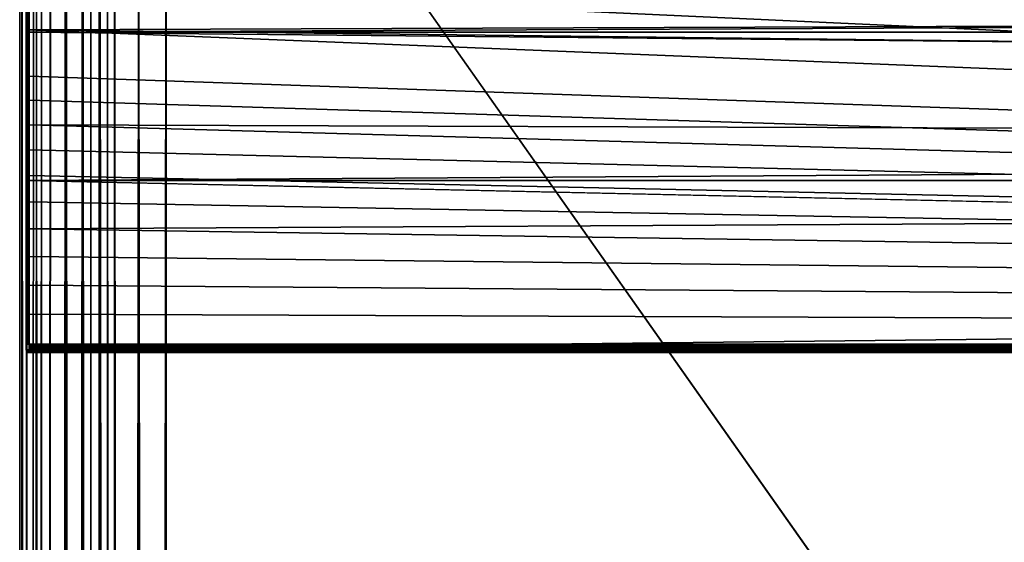
# Model space of a CAD drawing. Units: inches. Extents: x 0 to 66.9, y -94.8 to 0.
# Drawn here: x 0 to 1.4, y -1.5 to -0.7 of the extents above; entities that cross this region are included whole.
import ezdxf

# ---------------------------------------------------------------- set-up
doc = ezdxf.new("R2010")
doc.units = ezdxf.units.IN
doc.header["$MEASUREMENT"] = 0
doc.layers.add('72_EGR_BASE_CUSTOMARTICLE', color=7, linetype='Continuous')
doc.layers.add('SKP_1700_2400_D3G', color=7, linetype='Continuous')

# ---------------------------------------------------------------- blocks, each defined once
blk = doc.blocks.new('454e546e-acde-4be0-afd1-dec027c61294')
at = {"layer": 'SKP_1700_2400_D3G', "color": 0}
for points in [[(-33.4741, 47.2441, 0.076), (-33.4722, 0, 0.0644), (-33.4735, 0, 0.0958)], [(-33.4708, 47.2441, 0.0591), (-33.4722, 0, 0.0644), (-33.4741, 47.2441, 0.076)], [(-33.4741, 47.2441, 0.076), (-33.4735, 0, 0.0958), (-33.4739, 47.2441, 0.0929)], [(-33.4739, 47.2441, 0.0929), (-33.4735, 0, 0.0958), (-33.4705, 47.2441, 0.1087)], [(-33.4705, 47.2441, 0.1087), (-33.4735, 0, 0.0958), (-33.4618, 0, 0.1276)], [(-33.4641, 47.2441, 0.0432), (-33.4595, 0, 0.0358), (-33.4722, 0, 0.0644)], [(-33.4641, 47.2441, 0.0432), (-33.4722, 0, 0.0644), (-33.4708, 47.2441, 0.0591)], [(-33.4705, 47.2441, 0.1087), (-33.4618, 0, 0.1276), (-33.4646, 47.2441, 0.1228)], [(-33.4646, 47.2441, 0.1228), (-33.4618, 0, 0.1276), (-33.4501, 47.2441, 0.1424)], [(-33.4545, 47.2441, 0.0293), (-33.4595, 0, 0.0358), (-33.4641, 47.2441, 0.0432)], [(-33.4501, 47.2441, 0.1424), (-33.4618, 0, 0.1276), (-33.4384, 0, 0.1522)], [(-33.4429, 47.2441, 0.018), (-33.4595, 0, 0.0358), (-33.4545, 47.2441, 0.0293)], [(-33.4349, 0, 0.0124), (-33.4595, 0, 0.0358), (-33.4429, 47.2441, 0.018)], [(-33.4305, 47.2441, 0.157), (-33.4501, 47.2441, 0.1424), (-33.4384, 0, 0.1522)], [(-33.4301, 47.2441, 0.0096), (-33.4349, 0, 0.0124), (-33.4429, 47.2441, 0.018)], [(-33.3737, 0, 0.1653), (-33.4076, 47.2441, 0.1654), (-33.4384, 0, 0.1522)], [(-33.4076, 47.2441, 0.1654), (-33.4305, 47.2441, 0.157), (-33.4384, 0, 0.1522)], [(-33.4031, 0, 0.0007), (-33.4349, 0, 0.0124), (-33.4089, 47.2441, 0.0018)], [(-33.4089, 47.2441, 0.0018), (-33.4349, 0, 0.0124), (-33.4301, 47.2441, 0.0096)], [(-33.3845, 47.2441), (-33.4031, 0, 0.0007), (-33.4089, 47.2441, 0.0018)], [(-33.3737, 0, 0.1653), (-33.3832, 47.2441, 0.1668), (-33.4076, 47.2441, 0.1654)], [(-33.3718, 0, 0.002), (-33.4031, 0, 0.0007), (-33.3845, 47.2441)], [(-33.3718, 0, 0.002), (-33.3845, 47.2441), (-33.3721, 47.2441, 0.0019)], [(-33.3595, 47.2441, 0.161), (-33.3832, 47.2441, 0.1668), (-33.3737, 0, 0.1653)], [(-33.3384, 15.748, 0.1487), (-33.3595, 47.2441, 0.161), (-33.3737, 0, 0.1653)], [(-33.36, 47.2441, 0.0056), (-33.3718, 0, 0.002), (-33.3721, 47.2441, 0.0019)], [(-33.3384, 15.748, 0.0181), (-33.3718, 0, 0.002), (-33.36, 47.2441, 0.0056)], [(-33.3384, 15.748, 0.0181), (-33.36, 47.2441, 0.0056), (-33.3486, 47.2441, 0.0111)], [(-33.3384, 47.2441, 0.1487), (-33.3595, 47.2441, 0.161), (-33.3384, 31.4961, 0.1487)], [(-33.3384, 31.4961, 0.1487), (-33.3595, 47.2441, 0.161), (-33.3384, 15.748, 0.1487)], [(-33.3384, 31.4961, 0.0181), (-33.3486, 47.2441, 0.0111), (-33.3384, 47.2441, 0.0181)], [(-33.3384, 15.748, 0.0181), (-33.3486, 47.2441, 0.0111), (-33.3384, 31.4961, 0.0181)], [(-33.3037, 47.2441, 0.0374), (-33.3219, 23.6811, 0.0292), (-33.3384, 47.2441, 0.0181)], [(-33.3219, 23.6811, 0.1376), (-33.3384, 47.2441, 0.1487), (-33.3384, 31.4961, 0.1487)], [(-33.3037, 47.2441, 0.1295), (-33.3384, 47.2441, 0.1487), (-33.3219, 23.6811, 0.1376)], [(-33.3219, 23.6811, 0.0292), (-33.3384, 31.4961, 0.0181), (-33.3384, 47.2441, 0.0181)], [(-33.3036, 23.6811, 0.0374), (-33.3219, 23.6811, 0.0292), (-33.3037, 47.2441, 0.0374)], [(-33.3036, 23.6811, 0.1294), (-33.3037, 47.2441, 0.1295), (-33.3219, 23.6811, 0.1376)], [(-33.2646, 47.2441, 0.0441), (-33.2843, 23.6811, 0.0424), (-33.3037, 47.2441, 0.0374)], [(-33.2843, 23.6811, 0.1244), (-33.3037, 47.2441, 0.1295), (-33.3036, 23.6811, 0.1294)], [(-33.2646, 47.2441, 0.1228), (-33.3037, 47.2441, 0.1295), (-33.2843, 23.6811, 0.1244)], [(-33.2843, 23.6811, 0.0424), (-33.3036, 23.6811, 0.0374), (-33.3037, 47.2441, 0.0374)], [(-33.2646, 23.6811, 0.0441), (-33.2843, 23.6811, 0.0424), (-33.2646, 47.2441, 0.0441)], [(-33.2646, 47.2441, 0.1228), (-33.2843, 23.6811, 0.1244), (-33.2646, 23.6811, 0.1228)], [(-33.2646, -47.2441, 0.0441), (33.2646, 47.2441, 0.0441), (33.2646, -47.2441, 0.0441)], [(33.2646, 47.2441, 0.0441), (-33.2646, -47.2441, 0.0441), (-33.2646, 47.2441, 0.0441)], [(33.2646, -47.2441, 0.1228), (-33.2646, 47.2441, 0.1228), (-33.2646, -47.2441, 0.1228)], [(-33.2646, 47.2441, 0.1228), (33.2646, -47.2441, 0.1228), (33.2646, 47.2441, 0.1228)]]:
    blk.add_3dface(points, dxfattribs=at)
blk = doc.blocks.new('4a341e57-289f-4b46-ac3f-50a713e97d48')
at = {"layer": 'SKP_1700_2400_D3G', "color": 0}
for points in [[(0, 0.4528, 0), (-11.1522, -0.5787, 0.0197), (-33.4606, 0.1718, 0.0045)], [(-11.1522, -0.5787, 0.0197), (-33.4606, 0.1147, 0.0061), (-33.4606, 0.1718, 0.0045)], [(-11.1522, -0.5787, 0.0197), (-22.3064, -0.5787, 0.0197), (-33.4606, 0.1147, 0.0061)], [(-22.3064, -0.5787, 0.0197), (-33.4606, 0.0565, 0.0079), (-33.4606, 0.1147, 0.0061)], [(-22.3064, -0.5787, 0.0197), (-33.4606, -0.0032, 0.0097), (-33.4606, 0.0565, 0.0079)], [(-11.1549, -0.132, 0.1834), (-33.4646, -0.132, 0.1834), (-33.4646, 0.0255, 0.188)], [(-33.4646, -0.132, 0.1834), (-33.4646, -0.0072, 0.2618), (-33.4646, 0.0255, 0.188)], [(-33.4646, -0.0072, 0.0138), (-33.4646, -0.132, 0.0922), (-33.4646, 0.0255, 0.0876)], [(0, 0.0255, 0.0876), (-33.4646, 0.0255, 0.0876), (-33.4646, -0.132, 0.0922)], [(0, 0.0255, 0.0876), (-33.4646, -0.132, 0.0922), (0, -0.132, 0.0922)], [(-11.1549, -0.132, 0.1834), (-33.4646, 0.0255, 0.188), (-11.1549, 0.0255, 0.188)], [(-33.4646, -0.2715, 0.0206), (-33.4646, -0.132, 0.0922), (-33.4646, -0.0072, 0.0138)], [(-33.4646, -0.132, 0.1834), (-33.4646, -0.5787, 0.252), (-33.4646, -0.0072, 0.2618)], [(-33.4646, -0.0072, 0.2618), (-33.4646, -0.5787, 0.252), (-33.4643, -0.2715, 0.2565)], [(-33.4646, -0.0072, 0.2618), (-33.4643, -0.2715, 0.2565), (-33.4643, -0.0072, 0.2633)], [(-33.4646, -0.0072, 0.0138), (-33.4643, -0.0072, 0.0123), (-33.4643, -0.2715, 0.0191)], [(-33.4646, -0.0072, 0.0138), (-33.4643, -0.2715, 0.0191), (-33.4646, -0.2715, 0.0206)], [(-33.4643, -0.0072, 0.0123), (-33.4634, -0.0072, 0.011), (-33.4634, -0.2715, 0.0178)], [(-33.4643, -0.0072, 0.2633), (-33.4634, -0.2715, 0.2578), (-33.4634, -0.0072, 0.2646)], [(-33.4643, -0.0072, 0.2633), (-33.4643, -0.2715, 0.2565), (-33.4634, -0.2715, 0.2578)], [(-33.4643, -0.0072, 0.0123), (-33.4634, -0.2715, 0.0178), (-33.4643, -0.2715, 0.0191)], [(-33.4621, -0.0073, 0.0101), (-33.4634, -0.2715, 0.0178), (-33.4634, -0.0072, 0.011)], [(-33.4621, -0.0073, 0.2655), (-33.4634, -0.0072, 0.2646), (-33.4634, -0.2715, 0.2578)], [(-33.4621, -0.0073, 0.2655), (-33.4634, -0.2715, 0.2578), (-33.4621, -0.2715, 0.2587)], [(-33.4621, -0.2715, 0.0169), (-33.4634, -0.2715, 0.0178), (-33.4621, -0.0073, 0.0101)], [(-33.4606, -0.0032, 0.2659), (-33.4621, -0.0073, 0.2655), (-33.4606, -0.1286, 0.2623)], [(-33.4606, -0.1286, 0.0133), (-33.4621, -0.0073, 0.0101), (-33.4606, -0.0648, 0.0115)], [(-33.4606, -0.1286, 0.2623), (-33.4621, -0.0073, 0.2655), (-33.4621, -0.2715, 0.2587)], [(-33.4606, -0.1286, 0.0133), (-33.4621, -0.2715, 0.0169), (-33.4621, -0.0073, 0.0101)], [(-16.7323, -0.0638, 0.2641), (-33.4606, -0.0032, 0.2659), (-33.4606, -0.1286, 0.2623)], [(-22.3064, -0.5787, 0.0197), (-33.4606, -0.0648, 0.0115), (-33.4606, -0.0032, 0.0097)], [(-16.7323, -0.0638, 0.2641), (-33.4606, -0.1286, 0.2623), (-16.7323, -0.3233, 0.2581)], [(-22.3064, -0.5787, 0.0197), (-33.4606, -0.1286, 0.0133), (-33.4606, -0.0648, 0.0115)], [(-11.1549, -0.3441, 0.179), (-33.4646, -0.5866, 0.1772), (-33.4646, -0.132, 0.1834)], [(-11.1549, -0.3441, 0.179), (-33.4646, -0.132, 0.1834), (-11.1549, -0.132, 0.1834)], [(-33.4646, -0.5866, 0.1772), (-33.4646, -0.586, 0.2471), (-33.4646, -0.132, 0.1834)], [(-33.4646, -0.132, 0.1834), (-33.4646, -0.586, 0.2471), (-33.4646, -0.5843, 0.2497)], [(-33.4646, -0.132, 0.1834), (-33.4646, -0.5843, 0.2497), (-33.4646, -0.5818, 0.2514)], [(-33.4646, -0.132, 0.1834), (-33.4646, -0.5818, 0.2514), (-33.4646, -0.5787, 0.252)], [(-33.4646, -0.2715, 0.0206), (-33.4646, -0.3441, 0.0966), (-33.4646, -0.132, 0.0922)], [(0, -0.132, 0.0922), (-33.4646, -0.132, 0.0922), (-33.4646, -0.3441, 0.0966)], [(0, -0.132, 0.0922), (-33.4646, -0.3441, 0.0966), (0, -0.3441, 0.0966)], [(-33.4606, -0.195, 0.015), (-33.4621, -0.2715, 0.0169), (-33.4606, -0.1286, 0.0133)], [(-33.4606, -0.1286, 0.2623), (-33.4621, -0.2715, 0.2587), (-33.4606, -0.2644, 0.2591)], [(-16.7323, -0.3233, 0.2581), (-33.4606, -0.1286, 0.2623), (-33.4606, -0.2644, 0.2591)], [(-22.3064, -0.5787, 0.0197), (-33.4606, -0.195, 0.015), (-33.4606, -0.1286, 0.0133)], [(-33.4606, -0.2293, 0.0157), (-33.4621, -0.2715, 0.0169), (-33.4606, -0.195, 0.015)], [(-22.3064, -0.5787, 0.0197), (-33.4606, -0.2293, 0.0157), (-33.4606, -0.195, 0.015)], [(-33.4606, -0.2644, 0.0165), (-33.4621, -0.2715, 0.0169), (-33.4606, -0.2293, 0.0157)], [(-22.3064, -0.5787, 0.0197), (-33.4606, -0.2644, 0.0165), (-33.4606, -0.2293, 0.0157)], [(-33.4606, -0.3003, 0.0171), (-33.4621, -0.2715, 0.0169), (-33.4606, -0.2644, 0.0165)], [(-33.4606, -0.2644, 0.2591), (-33.4621, -0.2715, 0.2587), (-33.4606, -0.4134, 0.2568)], [(-16.7323, -0.3233, 0.2581), (-33.4606, -0.2644, 0.2591), (-33.4606, -0.4134, 0.2568)], [(-22.3064, -0.5787, 0.0197), (-33.4606, -0.3003, 0.0171), (-33.4606, -0.2644, 0.0165)], [(-33.4646, -0.5787, 0.0236), (-33.4646, -0.3441, 0.0966), (-33.4646, -0.2715, 0.0206)], [(-33.4643, -0.2715, 0.2565), (-33.4646, -0.5787, 0.252), (-33.4643, -0.5787, 0.2534)], [(-33.4646, -0.2715, 0.0206), (-33.4643, -0.2715, 0.0191), (-33.4643, -0.4875, 0.0219)], [(-33.4646, -0.2715, 0.0206), (-33.4643, -0.4875, 0.0219), (-33.4646, -0.5787, 0.0236)], [(-33.4643, -0.2715, 0.2565), (-33.4634, -0.5787, 0.2548), (-33.4634, -0.2715, 0.2578)], [(-33.4643, -0.2715, 0.2565), (-33.4643, -0.5787, 0.2534), (-33.4634, -0.5787, 0.2548)], [(-33.4643, -0.2715, 0.0191), (-33.4634, -0.2715, 0.0178), (-33.4634, -0.4875, 0.0205)], [(-33.4643, -0.2715, 0.0191), (-33.4634, -0.4875, 0.0205), (-33.4643, -0.4875, 0.0219)], [(-33.4621, -0.4875, 0.0196), (-33.4634, -0.4875, 0.0205), (-33.4621, -0.2715, 0.0169)], [(-33.4621, -0.2715, 0.2587), (-33.4634, -0.2715, 0.2578), (-33.4634, -0.5787, 0.2548)], [(-33.4621, -0.2715, 0.2587), (-33.4634, -0.5787, 0.2548), (-33.4621, -0.5787, 0.2556)], [(-33.4621, -0.2715, 0.0169), (-33.4634, -0.4875, 0.0205), (-33.4634, -0.2715, 0.0178)], [(-33.4606, -0.3748, 0.0183), (-33.4621, -0.2715, 0.0169), (-33.4606, -0.3371, 0.0177)], [(-33.4606, -0.3371, 0.0177), (-33.4621, -0.2715, 0.0169), (-33.4606, -0.3003, 0.0171)], [(-33.4606, -0.4134, 0.2568), (-33.4621, -0.2715, 0.2587), (-33.4621, -0.5787, 0.2556)], [(-33.4606, -0.3748, 0.0183), (-33.4621, -0.4875, 0.0196), (-33.4621, -0.2715, 0.0169)], [(-22.3064, -0.5787, 0.0197), (-33.4606, -0.3371, 0.0177), (-33.4606, -0.3003, 0.0171)], [(-16.7323, -0.3233, 0.2581), (-33.4606, -0.4134, 0.2568), (-22.3064, -0.5787, 0.2559)], [(-22.3064, -0.5787, 0.0197), (-33.4606, -0.3748, 0.0183), (-33.4606, -0.3371, 0.0177)], [(-11.1549, -0.3441, 0.179), (-22.3064, -0.5906, 0.1772), (-33.4646, -0.5866, 0.1772)], [(-33.4646, -0.5843, 0.0259), (-33.4646, -0.3441, 0.0966), (-33.4646, -0.5818, 0.0242)], [(-33.4646, -0.586, 0.0285), (-33.4646, -0.3441, 0.0966), (-33.4646, -0.5843, 0.0259)], [(-33.4646, -0.5818, 0.0242), (-33.4646, -0.3441, 0.0966), (-33.4646, -0.5787, 0.0236)], [(-33.4646, -0.3441, 0.0966), (-33.4646, -0.5866, 0.0315), (-33.4646, -0.5866, 0.0984)], [(-33.4646, -0.5866, 0.0315), (-33.4646, -0.3441, 0.0966), (-33.4646, -0.586, 0.0285)], [(0, -0.3441, 0.0966), (-33.4646, -0.3441, 0.0966), (-22.3064, -0.5906, 0.0984)], [(-22.3064, -0.5906, 0.0984), (-33.4646, -0.3441, 0.0966), (-33.4646, -0.5866, 0.0984)], [(-33.4606, -0.4134, 0.0187), (-33.4621, -0.4875, 0.0196), (-33.4606, -0.3748, 0.0183)], [(-22.3064, -0.5787, 0.0197), (-33.4606, -0.4134, 0.0187), (-33.4606, -0.3748, 0.0183)], [(-33.4606, -0.4531, 0.0191), (-33.4621, -0.4875, 0.0196), (-33.4606, -0.4134, 0.0187)], [(-33.4606, -0.4134, 0.2568), (-33.4621, -0.5787, 0.2556), (-33.4606, -0.5787, 0.2559)], [(-22.3064, -0.5787, 0.2559), (-33.4606, -0.4134, 0.2568), (-33.4606, -0.5787, 0.2559)], [(-22.3064, -0.5787, 0.0197), (-33.4606, -0.4531, 0.0191), (-33.4606, -0.4134, 0.0187)], [(-33.4606, -0.4939, 0.0194), (-33.4621, -0.4875, 0.0196), (-33.4606, -0.4531, 0.0191)], [(-22.3064, -0.5787, 0.0197), (-33.4606, -0.4939, 0.0194), (-33.4606, -0.4531, 0.0191)], [(-33.4643, -0.4875, 0.0219), (-33.4643, -0.5787, 0.0222), (-33.4646, -0.5787, 0.0236)], [(-33.4643, -0.4875, 0.0219), (-33.4634, -0.5787, 0.0208), (-33.4643, -0.5787, 0.0222)], [(-33.4643, -0.4875, 0.0219), (-33.4634, -0.4875, 0.0205), (-33.4634, -0.5787, 0.0208)], [(-33.4621, -0.5787, 0.02), (-33.4634, -0.5787, 0.0208), (-33.4634, -0.4875, 0.0205)], [(-33.4621, -0.5787, 0.02), (-33.4634, -0.4875, 0.0205), (-33.4621, -0.4875, 0.0196)], [(-33.4606, -0.5357, 0.0196), (-33.4621, -0.4875, 0.0196), (-33.4606, -0.4939, 0.0194)], [(-33.4606, -0.5357, 0.0196), (-33.4621, -0.5787, 0.02), (-33.4621, -0.4875, 0.0196)], [(-22.3064, -0.5787, 0.0197), (-33.4606, -0.5357, 0.0196), (-33.4606, -0.4939, 0.0194)], [(-33.4606, -0.5787, 0.0197), (-33.4621, -0.5787, 0.02), (-33.4606, -0.5357, 0.0196)], [(-22.3064, -0.5787, 0.0197), (-33.4606, -0.5787, 0.0197), (-33.4606, -0.5357, 0.0196)], [(-33.4646, -0.586, 0.2471), (-33.4646, -0.5866, 0.1939), (-33.4646, -0.5866, 0.2441)], [(-33.4646, -0.5866, 0.1939), (-33.4646, -0.586, 0.2471), (-33.4646, -0.5866, 0.1772)], [(-22.3064, -0.5906, 0.1772), (-33.4643, -0.5881, 0.1772), (-33.4646, -0.5866, 0.1772)], [(-33.4646, -0.5866, 0.0315), (-33.4643, -0.5881, 0.0315), (-33.4646, -0.5866, 0.0482)], [(-33.4646, -0.5866, 0.0817), (-33.4643, -0.5881, 0.065), (-33.4643, -0.5881, 0.0817)], [(-33.4646, -0.5866, 0.0817), (-33.4643, -0.5881, 0.0817), (-33.4646, -0.5866, 0.0984)], [(-33.4646, -0.5866, 0.0984), (-33.4643, -0.5881, 0.0817), (-33.4643, -0.5881, 0.0984)], [(-33.4646, -0.5866, 0.065), (-33.4643, -0.5881, 0.065), (-33.4646, -0.5866, 0.0817)], [(-33.4646, -0.5866, 0.0482), (-33.4643, -0.5881, 0.0482), (-33.4646, -0.5866, 0.065)], [(-33.4646, -0.5866, 0.0482), (-33.4643, -0.5881, 0.0315), (-33.4643, -0.5881, 0.0482)], [(-33.4646, -0.5866, 0.065), (-33.4643, -0.5881, 0.0482), (-33.4643, -0.5881, 0.065)], [(-22.3064, -0.5906, 0.0984), (-33.4646, -0.5866, 0.0984), (-33.4643, -0.5881, 0.0984)], [(-33.4646, -0.5866, 0.2274), (-33.4643, -0.5881, 0.2106), (-33.4643, -0.5881, 0.2274)], [(-33.4646, -0.5866, 0.1772), (-33.4643, -0.5881, 0.1772), (-33.4643, -0.5881, 0.1939)], [(-33.4646, -0.5866, 0.2274), (-33.4643, -0.5881, 0.2274), (-33.4646, -0.5866, 0.2441)], [(-33.4646, -0.5866, 0.2441), (-33.4643, -0.5881, 0.2274), (-33.4643, -0.5881, 0.2441)], [(-33.4646, -0.5866, 0.1939), (-33.4643, -0.5881, 0.1939), (-33.4646, -0.5866, 0.2106)], [(-33.4646, -0.5866, 0.1772), (-33.4643, -0.5881, 0.1939), (-33.4646, -0.5866, 0.1939)], [(-33.4646, -0.5866, 0.2106), (-33.4643, -0.5881, 0.2106), (-33.4646, -0.5866, 0.2274)], [(-33.4646, -0.5866, 0.2106), (-33.4643, -0.5881, 0.1939), (-33.4643, -0.5881, 0.2106)], [(-22.3064, -0.5906, 0.1772), (-33.4634, -0.5894, 0.1772), (-33.4643, -0.5881, 0.1772)], [(-33.4643, -0.5881, 0.0482), (-33.4634, -0.5894, 0.0482), (-33.4634, -0.5894, 0.065)], [(-33.4643, -0.5881, 0.0482), (-33.4634, -0.5894, 0.0315), (-33.4634, -0.5894, 0.0482)], [(-33.4643, -0.5881, 0.0482), (-33.4634, -0.5894, 0.065), (-33.4643, -0.5881, 0.065)], [(-33.4643, -0.5881, 0.065), (-33.4634, -0.5894, 0.0817), (-33.4643, -0.5881, 0.0817)], [(-33.4643, -0.5881, 0.0315), (-33.4634, -0.5894, 0.0315), (-33.4643, -0.5881, 0.0482)], [(-33.4643, -0.5881, 0.0984), (-33.4634, -0.5894, 0.0817), (-33.4634, -0.5894, 0.0984)], [(-33.4643, -0.5881, 0.065), (-33.4634, -0.5894, 0.065), (-33.4634, -0.5894, 0.0817)], [(-33.4643, -0.5881, 0.0817), (-33.4634, -0.5894, 0.0817), (-33.4643, -0.5881, 0.0984)], [(-22.3064, -0.5906, 0.0984), (-33.4643, -0.5881, 0.0984), (-33.4634, -0.5894, 0.0984)], [(-33.4643, -0.5881, 0.2274), (-33.4634, -0.5894, 0.2274), (-33.4643, -0.5881, 0.2441)], [(-33.4643, -0.5881, 0.1772), (-33.4634, -0.5894, 0.1939), (-33.4643, -0.5881, 0.1939)], [(-33.4643, -0.5881, 0.2106), (-33.4634, -0.5894, 0.2274), (-33.4643, -0.5881, 0.2274)], [(-33.4643, -0.5881, 0.1939), (-33.4634, -0.5894, 0.1939), (-33.4634, -0.5894, 0.2106)], [(-33.4643, -0.5881, 0.1939), (-33.4634, -0.5894, 0.2106), (-33.4643, -0.5881, 0.2106)], [(-33.4643, -0.5881, 0.2441), (-33.4634, -0.5894, 0.2274), (-33.4634, -0.5894, 0.2441)], [(-33.4643, -0.5881, 0.2106), (-33.4634, -0.5894, 0.2106), (-33.4634, -0.5894, 0.2274)], [(-33.4643, -0.5881, 0.1772), (-33.4634, -0.5894, 0.1772), (-33.4634, -0.5894, 0.1939)], [(-22.3064, -0.5906, 0.1772), (-33.4606, -0.5906, 0.1772), (-33.4634, -0.5894, 0.1772)], [(-33.4621, -0.5903, 0.065), (-33.4634, -0.5894, 0.0482), (-33.4621, -0.5903, 0.0482)], [(-33.4634, -0.5894, 0.0482), (-33.4621, -0.5903, 0.0315), (-33.4621, -0.5903, 0.0482)], [(-33.4634, -0.5894, 0.065), (-33.4634, -0.5894, 0.0482), (-33.4621, -0.5903, 0.065)], [(-33.4634, -0.5894, 0.0817), (-33.4634, -0.5894, 0.065), (-33.4621, -0.5903, 0.0817)], [(-33.4621, -0.5903, 0.0817), (-33.4634, -0.5894, 0.065), (-33.4621, -0.5903, 0.065)], [(-33.4634, -0.5894, 0.0984), (-33.4634, -0.5894, 0.0817), (-33.4621, -0.5903, 0.0817)], [(-33.4634, -0.5894, 0.0482), (-33.4634, -0.5894, 0.0315), (-33.4621, -0.5903, 0.0315)], [(-33.4621, -0.5903, 0.0984), (-33.4634, -0.5894, 0.0984), (-33.4621, -0.5903, 0.0817)], [(-22.3064, -0.5906, 0.0984), (-33.4634, -0.5894, 0.0984), (-33.4606, -0.5906, 0.0984)], [(-33.4634, -0.5894, 0.2441), (-33.4621, -0.5903, 0.2274), (-33.4621, -0.5903, 0.2441)], [(-33.4621, -0.5903, 0.2106), (-33.4634, -0.5894, 0.1939), (-33.4621, -0.5903, 0.1939)], [(-33.4634, -0.5894, 0.2274), (-33.4634, -0.5894, 0.2106), (-33.4621, -0.5903, 0.2274)], [(-33.4634, -0.5894, 0.2106), (-33.4634, -0.5894, 0.1939), (-33.4621, -0.5903, 0.2106)], [(-33.4634, -0.5894, 0.2441), (-33.4634, -0.5894, 0.2274), (-33.4621, -0.5903, 0.2274)], [(-33.4634, -0.5894, 0.1939), (-33.4634, -0.5894, 0.1772), (-33.4621, -0.5903, 0.1939)], [(-33.4621, -0.5903, 0.2274), (-33.4634, -0.5894, 0.2106), (-33.4621, -0.5903, 0.2106)], [(-33.4621, -0.5903, 0.1939), (-33.4634, -0.5894, 0.1772), (-33.4621, -0.5903, 0.1772)], [(-33.4621, -0.5903, 0.065), (-33.4621, -0.5903, 0.0482), (-33.4606, -0.5906, 0.0538)], [(-33.4621, -0.5903, 0.0817), (-33.4621, -0.5903, 0.065), (-33.4606, -0.5906, 0.0761)], [(-33.4621, -0.5903, 0.0984), (-33.4621, -0.5903, 0.0817), (-33.4606, -0.5906, 0.0873)], [(-33.4621, -0.5903, 0.0482), (-33.4621, -0.5903, 0.0315), (-33.4606, -0.5906, 0.0426)], [(-33.4621, -0.5903, 0.2441), (-33.4621, -0.5903, 0.2274), (-33.4606, -0.5906, 0.2329)], [(-33.4621, -0.5903, 0.1939), (-33.4621, -0.5903, 0.1772), (-33.4606, -0.5906, 0.1883)], [(-33.4621, -0.5903, 0.2274), (-33.4621, -0.5903, 0.2106), (-33.4606, -0.5906, 0.2218)], [(-33.4621, -0.5903, 0.2106), (-33.4621, -0.5903, 0.1939), (-33.4606, -0.5906, 0.1995)], [(-16.7352, -0.5831, 0.0205), (-33.4606, -0.581, 0.0199), (-22.3064, -0.5787, 0.0197)], [(-22.3064, -0.5787, 0.0197), (-33.4606, -0.581, 0.0199), (-33.4606, -0.5787, 0.0197)], [(-16.7352, -0.5831, 0.2551), (-22.3064, -0.5787, 0.2559), (-33.4606, -0.581, 0.2557)], [(-22.3064, -0.5787, 0.2559), (-33.4606, -0.5787, 0.2559), (-33.4606, -0.581, 0.2557)], [(-16.7352, -0.5831, 0.0205), (-33.4606, -0.5833, 0.0206), (-33.4606, -0.581, 0.0199)], [(-16.7352, -0.5831, 0.2551), (-33.4606, -0.581, 0.2557), (-33.4606, -0.5833, 0.255)], [(-16.7352, -0.5831, 0.0205), (-33.4606, -0.5853, 0.0217), (-33.4606, -0.5833, 0.0206)], [(-16.7352, -0.5871, 0.0231), (-33.4606, -0.5853, 0.0217), (-16.7352, -0.5831, 0.0205)], [(-16.7352, -0.5831, 0.2551), (-33.4606, -0.5853, 0.2539), (-16.7352, -0.5871, 0.2524)], [(-16.7352, -0.5831, 0.2551), (-33.4606, -0.5833, 0.255), (-33.4606, -0.5853, 0.2539)], [(-16.7352, -0.5871, 0.0231), (-33.4606, -0.5871, 0.0231), (-33.4606, -0.5853, 0.0217)], [(-16.7352, -0.5871, 0.2524), (-33.4606, -0.5853, 0.2539), (-33.4606, -0.5871, 0.2524)], [(-16.7352, -0.5897, 0.0271), (-33.4606, -0.5886, 0.0249), (-16.7352, -0.5871, 0.0231)], [(-33.4606, -0.5886, 0.0249), (-33.4606, -0.5871, 0.0231), (-16.7352, -0.5871, 0.0231)], [(-16.7352, -0.5871, 0.2524), (-33.4606, -0.5886, 0.2507), (-16.7352, -0.5897, 0.2484)], [(-33.4606, -0.5871, 0.2524), (-33.4606, -0.5886, 0.2507), (-16.7352, -0.5871, 0.2524)], [(-16.7352, -0.5897, 0.0271), (-33.4606, -0.5897, 0.027), (-33.4606, -0.5886, 0.0249)], [(-33.4606, -0.5886, 0.2507), (-33.4606, -0.5897, 0.2486), (-16.7352, -0.5897, 0.2484)], [(-22.3064, -0.5906, 0.0315), (-33.4606, -0.5903, 0.0292), (-16.7352, -0.5897, 0.0271)], [(-33.4606, -0.5903, 0.0292), (-33.4606, -0.5897, 0.027), (-16.7352, -0.5897, 0.0271)], [(-33.4606, -0.5897, 0.2486), (-33.4606, -0.5903, 0.2464), (-16.7352, -0.5897, 0.2484)], [(-16.7352, -0.5897, 0.2484), (-33.4606, -0.5903, 0.2464), (-22.3064, -0.5906, 0.2441)], [(-33.4606, -0.5906, 0.0315), (-33.4606, -0.5903, 0.0292), (-22.3064, -0.5906, 0.0315)], [(-33.4606, -0.5903, 0.2464), (-33.4606, -0.5906, 0.2441), (-22.3064, -0.5906, 0.2441)], [(-33.4606, -0.5906, 0.1772), (33.4646, -0.5906, 0.2441), (-33.4606, -0.5906, 0.1883)], [(-33.4606, -0.5906, 0.1883), (33.4646, -0.5906, 0.2441), (-33.4606, -0.5906, 0.2441)], [(22.3104, -0.5906, 0.1772), (33.4646, -0.5906, 0.2441), (-33.4606, -0.5906, 0.1772)], [(-33.4606, -0.5906, 0.0426), (33.4646, -0.5906, 0.0984), (-33.4606, -0.5906, 0.0984)], [(22.3104, -0.5906, 0.0315), (33.4646, -0.5906, 0.0984), (-33.4606, -0.5906, 0.0315)], [(-33.4606, -0.5906, 0.0315), (33.4646, -0.5906, 0.0984), (-33.4606, -0.5906, 0.0426)]]:
    blk.add_3dface(points, dxfattribs=at)
blk = doc.blocks.new('726437d7-fa26-41d2-8573-cf39188b95a2')
at = {"color": 0}
blk.add_blockref('4a341e57-289f-4b46-ac3f-50a713e97d48', (0, 46.811), dxfattribs=at)
blk = doc.blocks.new('4a3f618e-52b5-4d0a-b702-905d022e8de1')
at = {"color": 250, "true_color": 0x181818}
for name, p in [('726437d7-fa26-41d2-8573-cf39188b95a2', (0, 0)), ('454e546e-acde-4be0-afd1-dec027c61294', (0, 0, 0.0544))]:
    blk.add_blockref(name, p, dxfattribs=at)
blk = doc.blocks.new('8c445695-c799-4698-aeac-d1c57b705029', base_point=(-33.4741, 47.4016, -0.0984))
blk.add_blockref('4a3f618e-52b5-4d0a-b702-905d022e8de1', (0, 0, -0.0984))

msp = doc.modelspace()

# ---------------------------------------------------------------- block references
at = {"layer": '72_EGR_BASE_CUSTOMARTICLE'}
msp.add_blockref('8c445695-c799-4698-aeac-d1c57b705029', (0, 0), dxfattribs=at)

doc.saveas('drawing.dxf')
